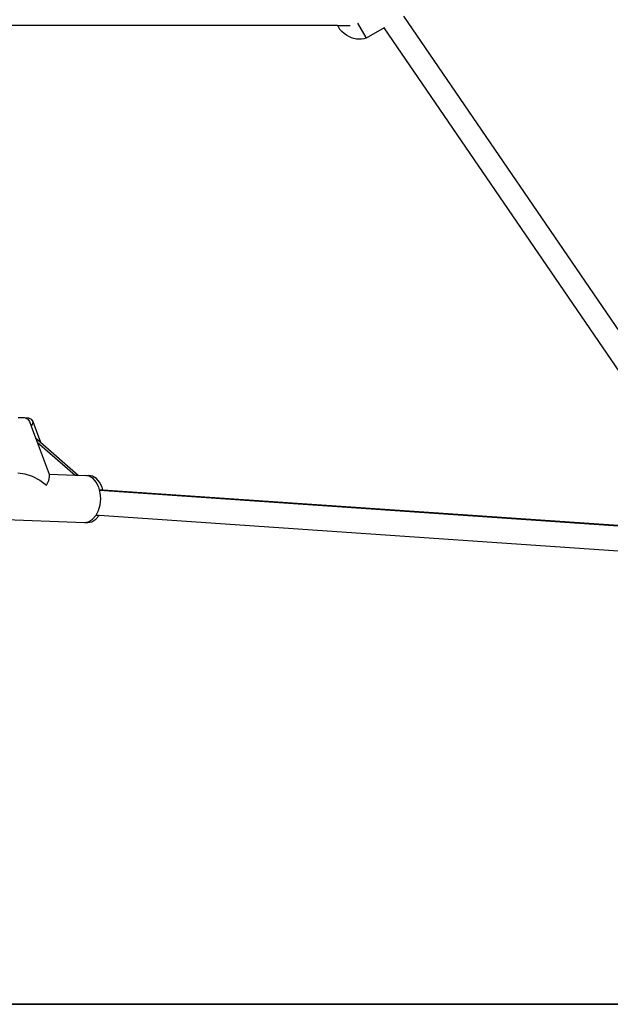
# Model space of a CAD drawing. Units: millimetres. Extents: x -5 to 862, y -5 to 308.
# Drawn here: x 139 to 146, y 187 to 199 of the extents above; entities that cross this region are included whole.
import ezdxf
from ezdxf.lldxf.tags import DXFTag

# ---------------------------------------------------------------- set-up
doc = ezdxf.new("R2010")
doc.units = ezdxf.units.MM
doc.layers.add('Predeterminado', color=7, linetype='Continuous')
tags = doc.linetypes.add('HIDDEN2', pattern=[4.7625, 3.175, -1.5875]).pattern_tags.tags
tags[6:7] = [DXFTag(74, 4), DXFTag(75, 0), DXFTag(340, '0'), DXFTag(46, 0.0), DXFTag(50, 0.0), DXFTag(44, 0.0), DXFTag(45, 0.0)]
tags[4:5] = [DXFTag(74, 4), DXFTag(75, 0), DXFTag(340, '0'), DXFTag(46, 0.0), DXFTag(50, 0.0), DXFTag(44, 0.0), DXFTag(45, 0.0)]

# ---------------------------------------------------------------- blocks, each defined once
blk = doc.blocks.new('0418-1')
for p, q in [((171.125, -41.29), (171.651, -42.201)), ((190.76, -65.258), (174.083, -40.853)), ((169.861, -41.444), (135.956, -41.444)), ((169.845, -41.418), (169.861, -41.444)), ((169.861, -41.444), (169.865, -41.451)), ((169.861, -41.444), (170.656, -41.444)), ((169.887, -41.49), (169.865, -41.451)), ((170.002, -41.688), (169.887, -41.49)), ((170.005, -41.694), (170.002, -41.688)), ((170.134, -41.829), (170.005, -41.694)), ((170.273, -41.95), (170.134, -41.829)), ((170.42, -42.056), (170.273, -41.95)), ((172.825, -41.582), (171.676, -42.245)), ((172.828, -41.58), (172.825, -41.582)), ((189.572, -66.089), (172.825, -41.582)), ((170.574, -42.145), (170.42, -42.056)), ((170.733, -42.217), (170.574, -42.145)), ((170.894, -42.27), (170.733, -42.217)), ((171.056, -42.304), (170.894, -42.27)), ((171.217, -42.319), (171.056, -42.304)), ((171.376, -42.314), (171.217, -42.319)), ((171.529, -42.289), (171.376, -42.314)), ((171.676, -42.245), (171.529, -42.289)), ((171.676, -42.245), (171.651, -42.201)), ((149.535, -66.401), (149.717, -66.392)), ((149.717, -66.392), (149.77, -66.4)), ((149.77, -66.4), (149.929, -66.392)), ((149.77, -66.4), (149.974, -66.429)), ((149.929, -66.392), (150.185, -66.429)), ((149.974, -66.429), (150.152, -66.515)), ((150.185, -66.429), (150.363, -66.515)), ((150.152, -66.515), (150.24, -66.644)), ((150.24, -66.644), (150.358, -66.96)), ((150.443, -66.808), (150.358, -66.96)), ((150.358, -66.96), (150.631, -67.686)), ((150.363, -66.515), (150.451, -66.644)), ((150.451, -66.644), (150.443, -66.808)), ((150.451, -66.644), (150.946, -67.96)), ((150.631, -67.686), (150.946, -67.96)), ((150.631, -67.686), (150.734, -67.96)), ((150.734, -67.96), (153.144, -70.063)), ((150.734, -67.96), (151.502, -70.001)), ((150.946, -67.96), (153.355, -70.063)), ((149.514, -69.926), (149.952, -69.98)), ((149.952, -69.98), (150.423, -70.136)), ((150.423, -70.136), (150.895, -70.382)), ((151.468, -70.404), (151.529, -70.178)), ((151.502, -70.001), (151.516, -70.04)), ((151.502, -70.001), (153.144, -70.063)), ((151.529, -70.178), (151.516, -70.04)), ((153.144, -70.063), (153.364, -70.071)), ((153.355, -70.063), (154.003, -70.087)), ((153.355, -70.063), (153.364, -70.071)), ((153.364, -70.071), (153.792, -70.087)), ((153.903, -70.108), (153.792, -70.087)), ((154.003, -70.087), (153.903, -70.108)), ((154.053, -70.135), (153.903, -70.108)), ((154.264, -70.135), (154.003, -70.087)), ((154.295, -70.282), (154.053, -70.135)), ((154.506, -70.282), (154.264, -70.135)), ((150.895, -70.382), (151.338, -70.702)), ((151.338, -70.702), (151.468, -70.404)), ((154.501, -70.518), (154.295, -70.282)), ((154.657, -70.827), (154.501, -70.518)), ((154.712, -70.518), (154.506, -70.282)), ((154.707, -71.014), (154.657, -70.827)), ((154.868, -70.827), (154.712, -70.518)), ((154.922, -71.029), (154.868, -70.827)), ((154.922, -71.029), (154.707, -71.014)), ((154.71, -71.026), (154.707, -71.014)), ((154.71, -71.026), (190.474, -73.481)), ((154.753, -71.188), (154.71, -71.026)), ((154.781, -71.575), (154.753, -71.188)), ((190.493, -73.464), (154.922, -71.029)), ((154.634, -72.327), (154.741, -71.964)), ((154.741, -71.964), (154.781, -71.575)), ((154.255, -72.879), (154.468, -72.639)), ((154.466, -72.879), (154.679, -72.639)), ((154.468, -72.639), (154.484, -72.61)), ((154.484, -72.61), (154.634, -72.327)), ((154.484, -72.61), (154.687, -72.624)), ((154.679, -72.639), (154.687, -72.624)), ((154.687, -72.624), (190.355, -75.072)), ((147.107, -72.835), (153.745, -73.086)), ((153.745, -73.086), (153.778, -73.079)), ((153.778, -73.079), (153.845, -73.065)), ((153.778, -73.079), (153.957, -73.086)), ((153.845, -73.065), (154.008, -73.032)), ((153.845, -73.065), (153.957, -73.086)), ((153.957, -73.086), (154.219, -73.032)), ((154.008, -73.032), (154.255, -72.879)), ((154.219, -73.032), (154.466, -72.879)), ((213.561, -103.759), (8.627, -103.759))]:
    blk.add_line(p, q)

msp = doc.modelspace()

# ---------------------------------------------------------------- linework, layer by layer
at = {"layer": 'Predeterminado', "color": 7, "linetype": 'HIDDEN2', "lineweight": 25}
msp.add_line((33.628, 187.324), (190.294, 187.324), dxfattribs=at)

# ---------------------------------------------------------------- block references
at = {"xscale": 0.1870539747092251, "yscale": 0.1870539747092251, "zscale": 0.1870539747092251}
msp.add_blockref('0418-1', (111.141, 206.733), dxfattribs=at)

doc.saveas('drawing.dxf')
